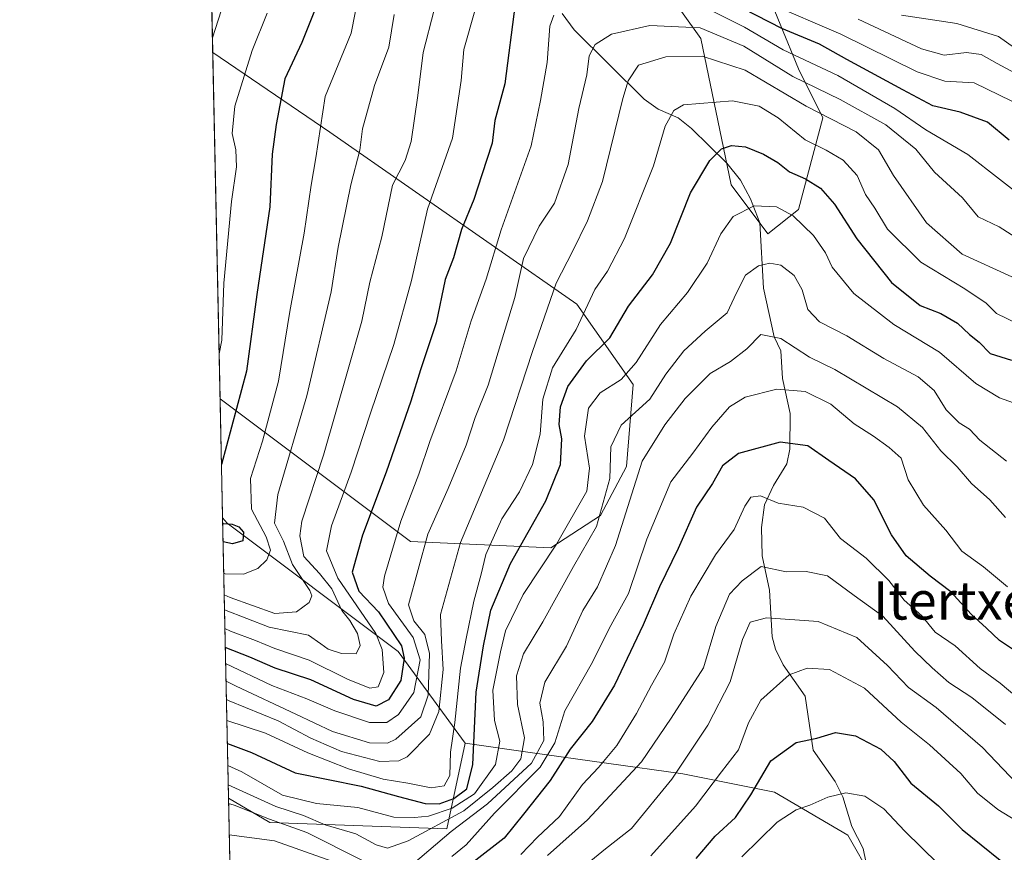
# Model space of a CAD drawing. Units: metres. Extents: x 644632 to 648085, y 4746146 to 4748532.
# Drawn here: x 644632 to 644838, y 4746370 to 4746544 of the extents above; entities that cross this region are included whole.
import ezdxf
from ezdxf.enums import TextEntityAlignment as Align

# ---------------------------------------------------------------- set-up
doc = ezdxf.new("R2010")
doc.units = ezdxf.units.M
doc.header["$MEASUREMENT"] = 0
for name, color, linetype, lineweight in [('Arbolado forestal CxS', 92, 'Continuous', 0), ('Comarca CxS', 21, 'Continuous', 0), ('Comunidad Autónoma CxS', 142, 'Continuous', 0), ('Corriente natural lineal', 142, 'Continuous', 13), ('Curva de nivel maestra', 30, 'Continuous', 30), ('Curva de nivel normal', 30, 'Continuous', 0), ('Espacio natural protegido CxS', 121, 'Continuous', 0), ('Matorral CxS', 135, 'Continuous', 0), ('Municipio CxS', 4, 'Continuous', 0), ('Provincia CxS', 1, 'Continuous', 0), ('Texto cartográfico', 7, 'Continuous', 0)]:
    doc.layers.add(name, color=color, linetype=linetype, lineweight=lineweight)
doc.styles.add('Style-Arial', font='txt')

# ---------------------------------------------------------------- blocks, each defined once
blk = doc.blocks.new('*U4')
at = {"layer": 'Arbolado forestal CxS', "color": 92, "linetype": 'Continuous', "lineweight": 0}
for points in [[(644755.0425000006, 4746567.439300001, 1108.881699999998), (644774.2424999997, 4746540.5405, 1089.470000000001), (644780.6416999997, 4746509.799900001, 1073.3986), (644788.3213000001, 4746499.553099999, 1068.259000000005), (644794.7213000003, 4746504.675899999, 1071.437099999996), (644799.8426999999, 4746523.8893, 1085.660399999993), (644794.7220999999, 4746534.136299999, 1093.467399999994), (644783.2028999999, 4746562.314900001, 1119.923500000004)], [(644820.3982999995, 4746346.6163, 1014.158500000005), (644805.0390999997, 4746373.5141, 1017.780400000003), (644789.6785000004, 4746382.481100001, 1024.309999999998), (644770.4789000005, 4746386.3233, 1036.772200000007), (644738.5173000004, 4746390.838099999, 1065.909199999995), (644724.9036999998, 4746392.7611, 1078.562200000001), (644710.8243000006, 4746411.973900001, 1102.763500000001), (644674.9845000004, 4746438.8729, 1124.491500000004), (644674.0351, 4746440.023, 1125.193199999994), (644673.5099999999, 4746464.9572, 1130.3459), (644713.3849, 4746435.0295, 1095.075599999996), (644742.8245000001, 4746433.7479, 1073.334199999998), (644753.2024999997, 4746440.4747, 1068.594599999997), (644758.6514999997, 4746450.7785, 1065.044099999999), (644760.1118999999, 4746467.963099999, 1070.419099999999), (644748.2445, 4746484.797900001, 1083.391000000003), (644696.5000999998, 4746520.907099999, 1120.210300000006), (644671.9813000001, 4746537.5613, 1135.879400000005), (644669.8722000001, 4746637.723200001, 1157.523000000001)]]:
    blk.add_polyline3d(points, dxfattribs=at)
blk = doc.blocks.new('*U7')
at = {"layer": 'Matorral CxS', "color": 135, "linetype": 'Continuous', "lineweight": 0}
for points in [[(644753.2024999997, 4746440.4747, 1068.594599999997), (644742.8245000001, 4746433.7479, 1073.334199999998), (644713.3849, 4746435.0295, 1095.075599999996), (644673.5099999999, 4746464.9572, 1130.3459), (644671.9813000001, 4746537.5613, 1135.879400000005), (644696.5000999998, 4746520.907099999, 1120.210300000006), (644748.2445, 4746484.797900001, 1083.391000000003), (644760.1118999999, 4746467.963099999, 1070.419099999999), (644758.6514999997, 4746450.7785, 1065.044099999999)], [(644724.9036999998, 4746392.7611, 1078.562200000001), (644721.0630999999, 4746374.828299999, 1068.580600000001), (644683.9429000001, 4746376.1099, 1061.157300000006), (644675.2724000001, 4746381.261700001, 1063.332899999994), (644674.0351, 4746440.023, 1125.193199999994), (644674.9845000004, 4746438.8729, 1124.491500000004), (644710.8243000006, 4746411.973900001, 1102.763500000001)]]:
    blk.add_polyline3d(points, close=True, dxfattribs=at)
blk = doc.blocks.new('*U8')
at = {"layer": 'Matorral CxS', "color": 135, "linetype": 'Continuous', "lineweight": 0}
blk.add_polyline3d([(644783.2028999999, 4746562.314900001, 1119.923500000004), (644794.7220999999, 4746534.136299999, 1093.467399999994), (644799.8426999999, 4746523.8893, 1085.660399999993), (644794.7213000003, 4746504.675899999, 1071.437099999996), (644788.3213000001, 4746499.553099999, 1068.259000000005), (644780.6416999997, 4746509.799900001, 1073.3986), (644774.2424999997, 4746540.5405, 1089.470000000001), (644755.0425000006, 4746567.439300001, 1108.881699999998)], dxfattribs=at)

msp = doc.modelspace()

# ---------------------------------------------------------------- linework, layer by layer
at = {"layer": 'Arbolado forestal CxS', "color": 92, "linetype": 'Continuous', "lineweight": 0, "extrusion": (0.004445289679256796, -0.2111181677345302, 0.9774504379517575), "elevation": -998104.2934055115, "flags": 128}
msp.add_lwpolyline([(744449.7425285719, 4625451.813037615), (744449.7425285719, 4625554.308261034)], dxfattribs=at)
at = {"layer": 'Arbolado forestal CxS', "color": 92, "linetype": 'Continuous', "lineweight": 0, "extrusion": (0.004259258526094338, -0.2022880073603327, 0.9793168132912832), "elevation": -956300.1403089152, "flags": 128}
msp.add_lwpolyline([(744447.3132435654, 4634175.979486402), (744447.3132435654, 4634201.445940257)], dxfattribs=at)
at = {"layer": 'Arbolado forestal CxS', "color": 92, "linetype": 'Continuous', "lineweight": 0, "extrusion": (0.009803549003249522, -0.4655935165946059, 0.8849443868017975), "elevation": -2202623.246629313, "flags": 128}
msp.add_lwpolyline([(744450.1876190474, 4187600.337858032), (744450.1876190474, 4187838.006701184)], dxfattribs=at)
at = {"layer": 'Arbolado forestal CxS', "color": 92, "linetype": 'Continuous', "lineweight": 0}
for points in [[(644755.0425000006, 4746567.439300001, 1108.881699999998), (644774.2424999997, 4746540.5405, 1089.470000000001), (644780.6416999997, 4746509.799900001, 1073.3986), (644788.3213000001, 4746499.553099999, 1068.259000000005), (644794.7213000003, 4746504.675899999, 1071.437099999996), (644799.8426999999, 4746523.8893, 1085.660399999993), (644794.7220999999, 4746534.136299999, 1093.467399999994), (644783.2028999999, 4746562.314900001, 1119.923500000004)], [(644673.5099999999, 4746464.9572, 1130.3459), (644713.3849, 4746435.0295, 1095.075599999996), (644742.8245000001, 4746433.7479, 1073.334199999998), (644753.2024999997, 4746440.4747, 1068.594599999997), (644758.6514999997, 4746450.7785, 1065.044099999999), (644760.1118999999, 4746467.963099999, 1070.419099999999), (644748.2445, 4746484.797900001, 1083.391000000003), (644696.5000999998, 4746520.907099999, 1120.210300000006), (644671.9813000001, 4746537.5613, 1135.879400000005)], [(644674.0351, 4746440.023, 1125.193199999994), (644674.9845000004, 4746438.8729, 1124.491500000004), (644710.8243000006, 4746411.973900001, 1102.763500000001), (644724.9036999998, 4746392.7611, 1078.562200000001)], [(644724.9036999998, 4746392.7611, 1078.562200000001), (644738.5173000004, 4746390.838099999, 1065.909199999995), (644770.4789000005, 4746386.3233, 1036.772200000007), (644789.6785000004, 4746382.481100001, 1024.309999999998), (644805.0390999997, 4746373.5141, 1017.780400000003), (644820.3982999995, 4746346.6163, 1014.158500000005), (644825.5175000001, 4746320.998500001, 1006.448900000003), (644849.8378999997, 4746309.4705, 1009.119000000006), (644874.1586999996, 4746314.593900001, 1016.535499999998), (644904.8784999996, 4746331.244100001, 1031.527400000006), (644912.9071000004, 4746332.750499999, 1034.513399999996), (644925.2938999999, 4746335.0745, 1039.443899999998), (644925.3595000004, 4746335.0869, 1039.4712), (644940.7191000005, 4746324.8399, 1042.289699999994), (644981.6797000002, 4746336.366900001, 1061.391799999998), (644995.7613000004, 4746361.983100001, 1073.810200000007), (645012.4011000004, 4746368.387900001, 1082.049700000003), (645014.4505000003, 4746383.193299999, 1088.252500000002), (645026.2911, 4746418.8485, 1108.700299999997)], [(644679.7856999999, 4746166.9166, 951.3123999999953), (644675.2724000001, 4746381.261700001, 1063.332899999994), (644683.9429000001, 4746376.1099, 1061.157300000006), (644721.0630999999, 4746374.828299999, 1068.580600000001), (644724.9036999998, 4746392.7611, 1078.562200000001), (644738.5173000004, 4746390.838099999, 1065.909199999995), (644770.4789000005, 4746386.3233, 1036.772200000007), (644789.6785000004, 4746382.481100001, 1024.309999999998), (644805.0390999997, 4746373.5141, 1017.780400000003), (644820.3982999995, 4746346.6163, 1014.158500000005)], [(644675.2724000001, 4746381.261700001, 1063.332899999994), (644683.9429000001, 4746376.1099, 1061.157300000006), (644721.0630999999, 4746374.828299999, 1068.580600000001), (644724.9036999998, 4746392.7611, 1078.562200000001)]]:
    msp.add_polyline3d(points, dxfattribs=at)
at = {"layer": 'Comarca CxS', "color": 21, "linetype": 'Continuous', "lineweight": 0, "flags": 128}
msp.add_lwpolyline([(647369.692617526, 4746203.533478647), (644680.2200011006, 4746146.289982519), (644649.1114363691, 4747623.688154576)], dxfattribs=at)
at = {"layer": 'Comunidad Autónoma CxS', "color": 142, "linetype": 'Continuous', "lineweight": 0, "flags": 128}
msp.add_lwpolyline([(647369.692617526, 4746203.533478647), (644680.2200011006, 4746146.289982519), (644649.1114363691, 4747623.688154576), (644631.5100010992, 4748459.609982494), (645998.5461000009, 4748488.712400001), (647098.6602202405, 4748512.132155069), (647108.1288010683, 4748512.333749834), (647716.8581931982, 4748525.292754367), (648034.7400011267, 4748532.059982494), (648072.6348999992, 4746774.238700001), (648084.6100011258, 4746218.749982519)], close=True, dxfattribs=at)
at = {"layer": 'Corriente natural lineal', "color": 142, "linetype": 'Continuous', "lineweight": 13}
msp.add_polyline3d([(644745.1699000001, 4746545.7358, 1095.705000000002), (644747.7060000002, 4746542.3464, 1093.502500000002), (644762.3765000004, 4746527.773600001, 1084.378899999996), (644765.2992000004, 4746525.716700001, 1082.728099999993), (644769.4782999996, 4746523.855799999, 1080.687399999995), (644772.3366, 4746521.626700001, 1079.106), (644779.6923000002, 4746514.362600001, 1075.126399999994), (644782.5508000003, 4746510.821900001, 1073.092600000004), (644784.699, 4746506.8782, 1071.472899999993), (644786.6492, 4746501.8555, 1069.296300000002), (644787.3908000002, 4746488.161900001, 1064.303199999995), (644789.6655000001, 4746477.984300001, 1060.797300000006), (644791, 4746475, 1059.387499999997), (644791.3498999998, 4746469.198799999, 1056.834400000007), (644792.9660999998, 4746461.9188, 1053.209199999998), (644792.9325000001, 4746454.383199999, 1049.808499999999), (644792.2522999998, 4746451.323000001, 1048.785399999993), (644789.5155999997, 4746446.784200001, 1046.979600000006), (644787.6206999999, 4746442.7272, 1044.949600000007), (644786.9615000002, 4746437.992699999, 1044.278699999995), (644787.0952000003, 4746432.0823, 1041.600600000005), (644788.6732000001, 4746424.876399999, 1038.612699999998), (644789.2255999995, 4746415.094699999, 1034.717000000004), (644789.9390000004, 4746412.446799999, 1033.646299999993), (644791.5395999998, 4746409.2237, 1032.201499999996), (644796.1633000001, 4746402.6534, 1029.172500000001), (644797.8250000002, 4746391.341200001, 1024.856700000004), (644802.4253000002, 4746384.758300001, 1022.613400000002), (644804.0531000001, 4746381.542099999, 1021.169399999999), (644805.8751999997, 4746375.3323, 1018.281600000002), (644808.3169, 4746370.673900001, 1016.891099999994), (644808.8427999998, 4746367.945900001, 1016.126300000004)], dxfattribs=at)
at = {"layer": 'Curva de nivel maestra', "color": 30, "linetype": 'Continuous', "lineweight": 30, "flags": 128}
for points, elevation in [([(644693.5800000001, 4746546.9801), (644690.6600000003, 4746539.6801), (644687.0700000003, 4746532.040100001), (644685.2800000003, 4746522.5001), (644684.4000000004, 4746516.2301), (644683.9400000004, 4746505.2301), (644681.2400000002, 4746486.860099999), (644679.0700000003, 4746470.7601), (644673.8002000004, 4746451.201400001), (644673.7998000003, 4746451.1985)], 1125), ([(644735.3499999996, 4746547.7501), (644733.1600000003, 4746530.9801), (644731.1100000005, 4746523.3301), (644730.54, 4746518.5601), (644728.3499999996, 4746511.9001), (644726.6699999999, 4746506.7601), (644724.1299999999, 4746500.4801), (644722.4500000002, 4746494.550100001), (644720.7000000002, 4746489.9801), (644718.7699999996, 4746480.920100001), (644715.4900000002, 4746471.020099999), (644713.4800000006, 4746464.470100001), (644708.3099999997, 4746449.620100001), (644703.3300000001, 4746436.4101), (644701.2199999997, 4746428.590100001), (644702.5899999999, 4746424.670100001), (644706.7199999997, 4746420.3301), (644711.5599999997, 4746413.190099999), (644712.0800000001, 4746410.5801), (644711.4100000003, 4746405.920100001), (644708.7800000003, 4746401.8301), (644706.25, 4746400.5601), (644701.4900000002, 4746401.940099999), (644692.54, 4746406.050100001), (644685.0800000001, 4746408.520099999), (644679.7100000001, 4746410.800100001), (644674.6074999999, 4746412.839500001)], 1100), ([(644838.8899999997, 4746519.1801), (644834.3099999997, 4746522.960100001), (644828.6100000005, 4746525.0601), (644822.9199999999, 4746526.370100001), (644816.5700000003, 4746529.7501), (644804.8399999999, 4746536.090100001), (644799.0999999996, 4746539.3101), (644791.2100000001, 4746542.600099999), (644783.2100000001, 4746546.7401)], 1100), ([(644675.0307999998, 4746392.7336), (644680.0700000003, 4746390.850099999), (644689.2300000006, 4746386.540100001), (644703.0899999999, 4746383.7401), (644710.9100000003, 4746381.5601), (644716.4900000002, 4746380.140100001), (644719.4299999997, 4746380.050100001), (644722.5199999996, 4746381.200099999), (644725.25, 4746383.200099999), (644726.4500000002, 4746388.280099999), (644727.1900000004, 4746403.450099999), (644728.7400000002, 4746413.1501), (644730.2199999997, 4746420.6801), (644734.3899999997, 4746430.420100001), (644741.7699999996, 4746443.5601), (644744.8600000005, 4746451.2301), (644745.1600000003, 4746456.5601), (644744.5899999999, 4746459.5801), (644744.8499999996, 4746463.3201), (644746.3899999997, 4746467.5801), (644750.29, 4746472.9001), (644755.1799999997, 4746477.770099999), (644759.0999999996, 4746484.4001), (644764.1299999999, 4746490.950099999), (644767.8899999997, 4746497.600099999), (644772.1200000001, 4746508.1601), (644776.1699999999, 4746514.960100001), (644778.5800000001, 4746517.4001), (644780.7199999997, 4746518.0801), (644783.6299999999, 4746517.780099999), (644787.4000000004, 4746516.270099999), (644790.4199999999, 4746514.4801), (644792.8600000005, 4746512.530099999), (644796.2000000002, 4746511.0801), (644799.3700000001, 4746509.140100001), (644802.3099999997, 4746505.8101), (644806.9800000006, 4746498.4801), (644814.2000000002, 4746489.370100001), (644820.25, 4746484.5101), (644824.54, 4746482.860099999), (644828.0700000003, 4746480.850099999), (644830.54, 4746478.470100001), (644832.5700000003, 4746476.840100001), (644834.9100000003, 4746474.4801), (644839.3700000001, 4746473.040100001)], 1075), ([(644840.8300000001, 4746411.6501), (644836.8600000005, 4746414.3101), (644834.1500000004, 4746416.850099999), (644830.9199999999, 4746419.840100001), (644826.6500000004, 4746424.530099999), (644822.2999999998, 4746427.8101), (644817.2699999996, 4746432.040100001), (644814.2400000002, 4746436.420100001), (644810.5, 4746443.8201), (644806.7000000002, 4746448.1801), (644801.0899999999, 4746452.030099999), (644796.6699999999, 4746455.140100001), (644790.8799999999, 4746455.870100001), (644782.1799999997, 4746453.5101), (644778.79, 4746450.9101), (644776.7199999997, 4746447.2301), (644773.3499999996, 4746442.2301), (644769.54, 4746433.5601), (644765.6200000001, 4746425.5601), (644762.1799999997, 4746417.5601), (644756.1699999999, 4746404.9001), (644751.5199999996, 4746397.300100001), (644746.9000000004, 4746391.5001), (644742.6799999997, 4746384.960100001), (644737.0800000001, 4746377.9001), (644733.0800000001, 4746372.880100001), (644726.4699999997, 4746367.7401)], 1050), ([(644673.7998000003, 4746451.1985), (644673.7998000003, 4746451.198200001)], 1125), ([(644674.0587999999, 4746438.896400001), (644674.1500000004, 4746438.800100001), (644676.0700000003, 4746438.720100001), (644677.4699999997, 4746438.120100001), (644678.4299999997, 4746437.040100001), (644678.2599999999, 4746435.210100001), (644676.0999999996, 4746434.540100001), (644674.1407000005, 4746435.005000001)], 1125), ([(644773.29, 4746368.5601), (644777.2999999998, 4746373.280099999), (644781.5099999999, 4746377.220100001), (644784.7699999996, 4746381.970100001), (644788.9000000004, 4746389.040100001), (644794.25, 4746392.940099999), (644798.5800000001, 4746393.800100001), (644802.5, 4746395.030099999), (644806.6500000004, 4746394.300100001), (644812, 4746391.530099999), (644814.79, 4746388.9001), (644818.2599999999, 4746384.380100001), (644824.0800000001, 4746379.6601), (644829.0300000003, 4746374.6501), (644837.0199999996, 4746368.220100001)], 1025)]:
    msp.add_lwpolyline(points, dxfattribs=dict(at, elevation=elevation))
at = {"layer": 'Curva de nivel normal', "color": 30, "linetype": 'Continuous', "lineweight": 0, "flags": 128}
for points, elevation in [([(644704.0999999996, 4746557.699999999), (644700.9500000002, 4746541.600000001), (644695.54, 4746528.350000001), (644693.5599999997, 4746515.51), (644692.5800000001, 4746509.76), (644691.1299999999, 4746499.730000001), (644688.1299999999, 4746483.279999999), (644685.7199999997, 4746468.699999999), (644682.4299999997, 4746456.08), (644679.9100000003, 4746448.230000001), (644680.0899999999, 4746441.859999999), (644683.1500000004, 4746436.02), (644684.0499999998, 4746433.230000001), (644683.2999999998, 4746431.230000001), (644681.4400000004, 4746429.369999999), (644678.4199999999, 4746428.220000001), (644674.5800000001, 4746428.279999999), (644674.2797999998, 4746428.398600001)], 1120), ([(644674.5242999997, 4746416.789799999), (644675.6799999997, 4746416.279999999), (644680.9600000001, 4746414.27), (644684.9699999997, 4746412.619999999), (644692.1900000004, 4746410.180000001), (644700.2000000002, 4746406.180000001), (644704.8600000005, 4746404.34), (644706.6299999999, 4746404.600000001), (644707.7999999998, 4746407.619999999), (644707.4900000002, 4746412.4), (644706.1299999999, 4746415.779999999), (644698.2000000002, 4746427.34), (644695.8300000001, 4746433.100000001), (644696.8399999999, 4746438.310000001), (644700.9600000001, 4746449.600000001), (644705, 4746461.960000001), (644709.9199999999, 4746476.359999999), (644713.6200000001, 4746489.779999999), (644716.9800000006, 4746504.75), (644722.25, 4746519.630000001), (644724.0099999999, 4746531.680000001), (644724.5999999996, 4746538.230000001), (644727.0599999997, 4746546.82)], 1105), ([(644774.1900000004, 4746547.51), (644783.4000000004, 4746542.880000001), (644791.5199999996, 4746538.140000001), (644802.9800000006, 4746532.76), (644814.9500000002, 4746525.800000001), (644821.4100000003, 4746521.359999999), (644830.2100000001, 4746516.189999999), (644843.5199999996, 4746505.84)], 1095), ([(644788.3099999997, 4746548), (644803.5800000001, 4746541.430000001), (644819.5800000001, 4746533.52), (644825.3799999999, 4746531.59), (644831.54, 4746531.220000001), (644839.4100000003, 4746527.390000001)], 1105), ([(644671.9156, 4746540.6798), (644673.7400000002, 4746546.279999999)], 1135), ([(644683.3700000001, 4746545.82), (644680.2599999999, 4746538), (644676.6200000001, 4746526.289999999), (644676.0300000003, 4746520.619999999), (644676.79, 4746517.199999999), (644676.9400000004, 4746513.600000001), (644675.9299999997, 4746506.32), (644674.3200000003, 4746489.230000001), (644673.9000000004, 4746477.230000001), (644673.3110999997, 4746474.407299999)], 1130), ([(644710, 4746545.560000001), (644708.8399999999, 4746538.680000001), (644705.8700000001, 4746530.689999999), (644703.3300000001, 4746521.550000001), (644702.8099999997, 4746517.08), (644700.9400000004, 4746509.83), (644698.2800000003, 4746496.74), (644696.7699999996, 4746487.42), (644691.7199999997, 4746465.560000001), (644685.5800000001, 4746444.9), (644684.9199999999, 4746438.9), (644686.8300000001, 4746435.119999999), (644688.6699999999, 4746430.230000001), (644692.29, 4746424.789999999), (644692.75, 4746423.67), (644692.1900000004, 4746422.26), (644689.5, 4746420.34), (644684.9699999997, 4746419.960000001), (644675.5899999999, 4746423.32), (644674.3755000001, 4746423.8543)], 1115), ([(644718.3600000005, 4746546.5), (644716.0700000003, 4746537.609999999), (644714.9600000001, 4746528.560000001), (644713.5599999997, 4746518.9), (644712.2999999998, 4746514.9), (644709.6699999999, 4746509.730000001), (644707.4000000004, 4746498.91), (644704.9000000004, 4746489.4), (644703.2199999997, 4746481.279999999), (644700.3399999999, 4746471.180000001), (644695.1799999997, 4746453.16), (644690.6699999999, 4746439.32), (644690.25, 4746436.24), (644691.0800000001, 4746431.92), (644694.3200000003, 4746428.380000001), (644696.9600000001, 4746425.130000001), (644699.04, 4746420.619999999), (644700.6799999997, 4746418.460000001), (644702.3200000003, 4746415.76), (644702.8700000001, 4746413.26), (644702.0199999996, 4746411.470000001), (644698.9400000004, 4746411.560000001), (644696.1900000004, 4746412.51), (644694.6200000001, 4746413.600000001), (644692.0700000003, 4746415.390000001), (644683.7599999999, 4746417.08), (644674.4417000003, 4746420.709100001)], 1110), ([(644674.6777999997, 4746409.498500001), (644684.3600000005, 4746404.84), (644691.7199999997, 4746402.07), (644697.5599999997, 4746399.550000001), (644704.8499999996, 4746397.130000001), (644708.4600000001, 4746397.119999999), (644710.9100000003, 4746398.77), (644714.0999999996, 4746403.430000001), (644715.4100000003, 4746410.24), (644713.9600000001, 4746414.91), (644708.8300000001, 4746422.09), (644707.6200000001, 4746425.5), (644707.9600000001, 4746427.76), (644711.3700000001, 4746439.350000001), (644715.1500000004, 4746449.189999999), (644717.4699999997, 4746456), (644722.9800000006, 4746470.82), (644726.1600000003, 4746481.310000001), (644729.29, 4746490.07), (644732.4000000004, 4746500.380000001), (644738.7000000002, 4746518.039999999), (644740.6799999997, 4746527.49), (644742.0599999997, 4746535.449999999), (644742.5899999999, 4746543.100000001), (644743.4500000002, 4746545.380000001)], 1095), ([(644843.8300000001, 4746535.850000001), (644836.6500000004, 4746540.939999999), (644827.9299999997, 4746543.66), (644816.3399999999, 4746545.42)], 1115), ([(644674.7566000001, 4746405.758300001), (644676.8600000005, 4746404.720000001), (644689.4000000004, 4746398.880000001), (644697.0899999999, 4746395.199999999), (644704.8499999996, 4746392.810000001), (644708.5899999999, 4746392.800000001), (644710.3200000003, 4746393.600000001), (644715.5599999997, 4746398.300000001), (644717.0999999996, 4746402.859999999), (644717.4000000004, 4746411.59), (644716.4100000003, 4746415.550000001), (644714.0999999996, 4746418.449999999), (644713.0199999996, 4746421.779999999), (644717.0800000001, 4746436.600000001), (644721.2999999998, 4746446.17), (644725.0499999998, 4746455.279999999), (644726.9600000001, 4746461.039999999), (644729.7199999997, 4746467.810000001), (644732.4600000001, 4746477.09), (644735.3099999997, 4746486.220000001), (644737.1100000005, 4746494.369999999), (644740.4100000003, 4746501.199999999), (644743.5700000003, 4746505.970000001), (644746.4299999997, 4746514.100000001), (644748.6799999997, 4746525.859999999), (644750.3700000001, 4746532.9), (644750.8700000001, 4746536.9), (644752.1100000005, 4746539.26), (644755.54, 4746541.439999999), (644763.5700000003, 4746543.26), (644774.1100000005, 4746542.76), (644783.25, 4746538.9), (644793.5700000003, 4746532.560000001), (644803.4400000004, 4746527.75), (644813.0599999997, 4746522.380000001), (644819.3099999997, 4746517.289999999), (644823.2000000002, 4746512.52), (644829.1299999999, 4746507.119999999), (644832.4000000004, 4746503.119999999), (644836.7699999996, 4746501), (644842.5800000001, 4746497.289999999)], 1090), ([(644840.9100000003, 4746532.789999999), (644836.3499999996, 4746535.279999999), (644833.0300000003, 4746537.180000001), (644829.9600000001, 4746537.550000001), (644825.25, 4746537.039999999), (644820.4900000002, 4746538.359999999), (644807.25, 4746544.560000001)], 1110), ([(644674.8375000004, 4746401.914100001), (644675.3899999997, 4746401.65), (644685.7000000002, 4746397.430000001), (644692.54, 4746393.850000001), (644698.9699999997, 4746391.029999999), (644707, 4746388.949999999), (644710.9900000002, 4746389.100000001), (644712.7100000001, 4746389.939999999), (644717.4199999999, 4746394.65), (644719.3499999996, 4746399.41), (644720.25, 4746408.230000001), (644719.9100000003, 4746414.230000001), (644719.6900000004, 4746419.730000001), (644723.8700000001, 4746434.84), (644732.9299999997, 4746456.289999999), (644739, 4746474.9), (644743.9500000002, 4746489.230000001), (644747.3899999997, 4746495.83), (644750.4800000006, 4746502.289999999), (644753.6299999999, 4746510.5), (644757.9000000004, 4746527.92), (644759, 4746531.619999999), (644761.2199999997, 4746534.939999999), (644766.9100000003, 4746536.640000001), (644774.5499999998, 4746536.800000001), (644783.5800000001, 4746533.9), (644796.3200000003, 4746526.310000001), (644806.8300000001, 4746520.92), (644811.5300000003, 4746517.140000001), (644814.6299999999, 4746511.800000001), (644821.5499999998, 4746501.84), (644829.0099999999, 4746495.32), (644839.4600000001, 4746490.539999999)], 1085), ([(644674.9301000005, 4746397.518400001), (644683.0199999996, 4746394.850000001), (644691.9000000004, 4746390.76), (644700.4100000003, 4746387.380000001), (644707.7100000001, 4746385.25), (644712.8300000001, 4746384.4), (644717.7800000003, 4746383.4), (644720.4400000004, 4746383.84), (644721.6399999997, 4746385.970000001), (644721.8200000003, 4746390.9), (644722.7199999997, 4746397.119999999), (644723.9000000004, 4746408.529999999), (644725.0899999999, 4746414.730000001), (644726.6900000004, 4746422.539999999), (644728.2400000002, 4746428.180000001), (644729.1699999999, 4746432.359999999), (644732.5499999998, 4746439.82), (644736.2800000003, 4746445.460000001), (644738.9500000002, 4746451.230000001), (644740.5999999996, 4746457.560000001), (644741.1399999997, 4746464.869999999), (644743.1799999997, 4746471.439999999), (644748.1699999999, 4746479.480000001), (644752.0700000003, 4746487.880000001), (644754.6900000004, 4746491.699999999), (644758.2800000003, 4746498.59), (644764.3399999999, 4746513.83), (644766.7599999999, 4746522.119999999), (644768.5800000001, 4746525.430000001), (644770.6600000003, 4746526.57), (644780.9299999997, 4746527.439999999), (644786.4699999997, 4746526.350000001), (644790.4699999997, 4746523.859999999), (644796.1399999997, 4746519.26), (644800.5199999996, 4746517.100000001), (644804.0599999997, 4746515.029999999), (644807.04, 4746511.800000001), (644808.7599999999, 4746507.800000001), (644810.7199999997, 4746504.92), (644813.4100000003, 4746500.560000001), (644820.3600000005, 4746493.609999999), (644829.5700000003, 4746488.039999999), (644834.0599999997, 4746485.050000001), (644836.25, 4746482.859999999), (644840.6799999997, 4746480.710000001)], 1080), ([(644843.5099999999, 4746462.83), (644836.8300000001, 4746465.15), (644831.8799999999, 4746468.199999999), (644824.2599999999, 4746474.74), (644814.7400000002, 4746480.550000001), (644806.3099999997, 4746487.060000001), (644801.8200000003, 4746492.58), (644800.3700000001, 4746495.58), (644797.9000000004, 4746499.220000001), (644793.6299999999, 4746503.300000001), (644790.1500000004, 4746505.230000001), (644785.4400000004, 4746505.460000001), (644781.0099999999, 4746503.199999999), (644778.4400000004, 4746499.58), (644775.6200000001, 4746493.4), (644771.4699999997, 4746487.230000001), (644765.8200000003, 4746480.560000001), (644760.6900000004, 4746472.560000001), (644757.5700000003, 4746469.039999999), (644753.1799999997, 4746466.24), (644750.7000000002, 4746463.029999999), (644749.8799999999, 4746457.119999999), (644750.9400000004, 4746450.460000001), (644750.3899999997, 4746445.640000001), (644744.0099999999, 4746434.5), (644737.0199999996, 4746423.92), (644733.2999999998, 4746416.34), (644732.25, 4746411.92), (644730.6399999997, 4746403.9), (644731.04, 4746397.560000001), (644732.1200000001, 4746393.16), (644731.2599999999, 4746388.27), (644726.8200000003, 4746382.15), (644722.1500000004, 4746379.119999999), (644717.2199999997, 4746377.480000001), (644714.25, 4746377.199999999), (644709.9100000003, 4746377.279999999), (644702.3600000005, 4746379.26), (644693.7100000001, 4746380.109999999), (644686.5599999997, 4746381.880000001), (644678.0599999997, 4746386.779999999), (644675.1292000003, 4746388.0604)], 1070), ([(644675.2138999999, 4746384.037599999), (644685.1900000004, 4746379.51), (644690.9600000001, 4746377.609999999), (644695.5199999996, 4746375.619999999), (644701.9600000001, 4746373.74), (644706.25, 4746371.470000001), (644708.5800000001, 4746370.76), (644712.9100000003, 4746372.310000001), (644724.5800000001, 4746378.560000001), (644730.6799999997, 4746383.51), (644734.6299999999, 4746386.960000001), (644736.54, 4746389.52), (644737.3399999999, 4746393.880000001), (644735.8200000003, 4746400.9), (644735.6200000001, 4746406.9), (644737.0999999996, 4746411.470000001), (644741.1699999999, 4746418.189999999), (644747.5800000001, 4746429.800000001), (644752.4199999999, 4746438.230000001), (644755.2000000002, 4746448.230000001), (644755.4100000003, 4746454.869999999), (644757.54, 4746459.430000001), (644763.5499999998, 4746464.930000001), (644766.9299999997, 4746470.16), (644770.7100000001, 4746475.050000001), (644775.1799999997, 4746479.17), (644779.8099999997, 4746482.980000001), (644781.7199999997, 4746487.17), (644783.6399999997, 4746490.880000001), (644786.3600000005, 4746492.869999999), (644788.7300000006, 4746493.380000001), (644791.04, 4746493.02), (644793.8399999999, 4746490.83), (644795.5099999999, 4746487.83), (644796.7100000001, 4746483.710000001), (644799.1600000003, 4746481.130000001), (644804.8899999997, 4746478.17), (644812.5999999996, 4746473.449999999), (644819.8099999997, 4746469.560000001), (644823.1299999999, 4746466.74), (644825.7000000002, 4746462.66), (644828.4199999999, 4746459.939999999), (644830.5800000001, 4746458.630000001), (644832.75, 4746456.279999999), (644838.2999999998, 4746451.869999999)], 1065), ([(644838.0999999996, 4746440.08), (644834.7999999998, 4746443.77), (644830.9600000001, 4746447.210000001), (644827.9800000006, 4746450.680000001), (644824.5499999998, 4746454.08), (644820.7000000002, 4746458.930000001), (644815.4900000002, 4746463.300000001), (644802.3600000005, 4746471.09), (644797.0499999998, 4746473.730000001), (644791.04, 4746477.58), (644786.8700000001, 4746478.449999999), (644783.8700000001, 4746475.480000001), (644780.4800000006, 4746472.800000001), (644776.25, 4746470.25), (644770.9699999997, 4746465.02), (644766.7400000002, 4746459.52), (644761.9400000004, 4746451.9), (644756.4000000004, 4746434.230000001), (644752.6299999999, 4746425.560000001), (644749.5499999998, 4746420.560000001), (644746.0800000001, 4746413.140000001), (644741.54, 4746405.550000001), (644740.54, 4746401.140000001), (644741.2300000006, 4746397.230000001), (644741.3600000005, 4746393.34), (644738.7400000002, 4746388.609999999), (644729.5800000001, 4746380.039999999), (644721.9100000003, 4746374.230000001), (644713.9699999997, 4746367.5)], 1060), ([(644722.0999999996, 4746369.02), (644725.1100000005, 4746371.439999999), (644731.0099999999, 4746378.119999999), (644740.5999999996, 4746387.75), (644743.6600000003, 4746392.859999999), (644745.7699999996, 4746399.52), (644751.5800000001, 4746409.76), (644755.04, 4746416.810000001), (644759.0999999996, 4746424.140000001), (644762.9299999997, 4746435.560000001), (644767.9500000002, 4746447.560000001), (644772.6200000001, 4746453.560000001), (644776.5599999997, 4746458.99), (644780.2400000002, 4746463.26), (644783.5800000001, 4746465.34), (644790.1699999999, 4746466.960000001), (644796.1200000001, 4746466.470000001), (644801.5099999999, 4746463.83), (644806.4199999999, 4746459.75), (644810.4600000001, 4746457.17), (644813.75, 4746454.75), (644816.2400000002, 4746452.560000001), (644817.7199999997, 4746447.949999999), (644820.9600000001, 4746442.66), (644825.6299999999, 4746437.4), (644828.9699999997, 4746433.050000001), (644833.5, 4746429.74), (644838.5599999997, 4746425.550000001)], 1055), ([(644736.5499999998, 4746369.4), (644740.0499999998, 4746373.060000001), (644744.6699999999, 4746377.4), (644749.4800000006, 4746384.109999999), (644752.7999999998, 4746387.680000001), (644756.6699999999, 4746392.279999999), (644760.8099999997, 4746398.99), (644763.9000000004, 4746404.949999999), (644766.6200000001, 4746409.779999999), (644768.6200000001, 4746415.619999999), (644772.1399999997, 4746423.560000001), (644777.3099999997, 4746432.230000001), (644781.2199999997, 4746437.560000001), (644783.4600000001, 4746442.430000001), (644784.7400000002, 4746444.34), (644786.75, 4746444.600000001), (644790.4400000004, 4746443.09), (644795.7400000002, 4746442.24), (644800.1900000004, 4746439.92), (644803.5199999996, 4746435.689999999), (644808.9000000004, 4746431.560000001), (644813.6600000003, 4746426.859999999), (644816.9000000004, 4746422.74), (644820.6100000005, 4746419.480000001), (644823.4000000004, 4746416.050000001), (644827.5499999998, 4746413.199999999), (644832.7800000003, 4746408.430000001), (644837, 4746405.32), (644840.9199999999, 4746402.039999999)], 1045), ([(644742.1100000005, 4746369.230000001), (644750.5199999996, 4746376.720000001), (644761.8099999997, 4746388.84), (644768.0499999998, 4746398.050000001), (644774.7999999998, 4746408.560000001), (644777.4299999997, 4746417.230000001), (644780.29, 4746424.039999999), (644782.9000000004, 4746426.779999999), (644786.8799999999, 4746429.84), (644792.1799999997, 4746428.720000001), (644796.3600000005, 4746428.74), (644800.8399999999, 4746427.890000001), (644806.4100000003, 4746423.730000001), (644812.4299999997, 4746419.430000001), (644819.1100000005, 4746412.039999999), (644822.75, 4746408.600000001), (644826.2699999996, 4746405.49), (644831.0899999999, 4746402.380000001), (644838.0800000001, 4746396.67)], 1040), ([(644748.9100000003, 4746366.189999999), (644754.29, 4746370.630000001), (644759.75, 4746374.859999999), (644768.2000000002, 4746385.230000001), (644775.75, 4746396.560000001), (644780.4400000004, 4746405.66), (644783, 4746414.480000001), (644784.5700000003, 4746418.130000001), (644788.0599999997, 4746419.02), (644798.8799999999, 4746418.310000001), (644806.9699999997, 4746414.949999999), (644813.4000000004, 4746409.039999999), (644817.7800000003, 4746404.430000001), (644823.5800000001, 4746400.230000001), (644833.2999999998, 4746391.850000001), (644841.9000000004, 4746382.84), (644846.2800000003, 4746379.83), (644853.7000000002, 4746377.359999999), (644865.2400000002, 4746371.699999999), (644879.3200000003, 4746362.59)], 1035), ([(644859.2699999996, 4746364.99), (644836.54, 4746378.869999999), (644832.2300000006, 4746382.310000001), (644828.7800000003, 4746386.42), (644822.1600000003, 4746392.439999999), (644816.2400000002, 4746397.16), (644808.5700000003, 4746404.34), (644801.2400000002, 4746408.24), (644796.5499999998, 4746408.51), (644792.8099999997, 4746407.07), (644786.8399999999, 4746401.82), (644784.2800000003, 4746397.02), (644782.1699999999, 4746391.380000001), (644778.5800000001, 4746386.789999999), (644773.1600000003, 4746379.57), (644763.7599999999, 4746369.15)], 1030), ([(644823.9800000006, 4746367.49), (644817.0199999996, 4746374.300000001), (644812.5999999996, 4746379.039999999), (644808.5999999996, 4746381.65), (644804.6500000004, 4746382.359999999), (644800.9000000004, 4746381.449999999), (644797.0999999996, 4746379.76), (644794.2599999999, 4746378.83), (644790.2699999996, 4746376.199999999), (644782.8700000001, 4746368.92)], 1020), ([(644703.2300000006, 4746368.220000001), (644691.7199999997, 4746374.039999999), (644683.8799999999, 4746376.859999999), (644676.4600000001, 4746379.779999999), (644675.2964000005, 4746380.1187)], 1060), ([(644675.4343999998, 4746373.565099999), (644684.9400000004, 4746372.32), (644701.29, 4746366.529999999)], 1055)]:
    msp.add_lwpolyline(points, dxfattribs=dict(at, elevation=elevation))
at = {"layer": 'Espacio natural protegido CxS', "color": 121, "linetype": 'Continuous', "lineweight": 0, "flags": 128}
msp.add_lwpolyline([(647369.692617526, 4746203.533478647), (644680.2200011006, 4746146.289982519), (644649.1114363691, 4747623.688154576), (644631.5100010992, 4748459.609982494), (645998.5461000009, 4748488.712400001)], dxfattribs=at)
msp.add_lwpolyline([(647369.692617526, 4746203.533478647), (644680.2200011006, 4746146.289982519), (644649.1114363691, 4747623.688154576), (644631.5100010992, 4748459.609982494), (645998.5461000009, 4748488.712400001)], dxfattribs=at)
at = {"layer": 'Matorral CxS', "color": 135, "linetype": 'Continuous', "lineweight": 0, "extrusion": (0.001599508117716072, -0.07596209273004384, 0.9971094233041095), "elevation": -358393.1721577253, "flags": 128}
msp.add_lwpolyline([(744453.1980283753, 4718249.524156306), (744453.1980283753, 4718322.354873007)], dxfattribs=at)
at = {"layer": 'Matorral CxS', "color": 135, "linetype": 'Continuous', "lineweight": 0, "extrusion": (0.015261609927979, -0.7247975748647755, 0.6887928271494606), "elevation": -3429594.429253325, "flags": 128}
msp.add_lwpolyline([(744451.842737932, 3259971.767283803), (744451.842737932, 3260057.096751193)], dxfattribs=at)
at = {"layer": 'Matorral CxS', "color": 135, "linetype": 'Continuous', "lineweight": 0}
for points in [[(644755.0425000006, 4746567.439300001, 1108.881699999998), (644774.2424999997, 4746540.5405, 1089.470000000001), (644780.6416999997, 4746509.799900001, 1073.3986), (644788.3213000001, 4746499.553099999, 1068.259000000005), (644794.7213000003, 4746504.675899999, 1071.437099999996), (644799.8426999999, 4746523.8893, 1085.660399999993), (644794.7220999999, 4746534.136299999, 1093.467399999994), (644783.2028999999, 4746562.314900001, 1119.923500000004)], [(644673.5099999999, 4746464.9572, 1130.3459), (644713.3849, 4746435.0295, 1095.075599999996), (644742.8245000001, 4746433.7479, 1073.334199999998), (644753.2024999997, 4746440.4747, 1068.594599999997), (644758.6514999997, 4746450.7785, 1065.044099999999), (644760.1118999999, 4746467.963099999, 1070.419099999999), (644748.2445, 4746484.797900001, 1083.391000000003), (644696.5000999998, 4746520.907099999, 1120.210300000006), (644671.9813000001, 4746537.5613, 1135.879400000005)], [(644674.0351, 4746440.023, 1125.193199999994), (644674.9845000004, 4746438.8729, 1124.491500000004), (644710.8243000006, 4746411.973900001, 1102.763500000001), (644724.9036999998, 4746392.7611, 1078.562200000001)], [(644675.2724000001, 4746381.261700001, 1063.332899999994), (644683.9429000001, 4746376.1099, 1061.157300000006), (644721.0630999999, 4746374.828299999, 1068.580600000001), (644724.9036999998, 4746392.7611, 1078.562200000001)]]:
    msp.add_polyline3d(points, dxfattribs=at)
at = {"layer": 'Municipio CxS', "color": 4, "linetype": 'Continuous', "lineweight": 0, "flags": 128}
msp.add_lwpolyline([(647369.692617526, 4746203.533478647), (644680.2200011006, 4746146.289982519), (644649.1114363691, 4747623.688154576)], dxfattribs=at)
at = {"layer": 'Provincia CxS', "color": 1, "linetype": 'Continuous', "lineweight": 0, "flags": 128}
msp.add_lwpolyline([(647369.692617526, 4746203.533478647), (644680.2200011006, 4746146.289982519), (644649.1114363691, 4747623.688154576), (644631.5100010992, 4748459.609982494), (645998.5461000009, 4748488.712400001), (647098.6602202405, 4748512.132155069), (647108.1288010683, 4748512.333749834), (647716.8581931982, 4748525.292754367), (648034.7400011267, 4748532.059982494), (648072.6348999992, 4746774.238700001), (648084.6100011258, 4746218.749982519)], close=True, dxfattribs=at)

# ---------------------------------------------------------------- block references
at = {"layer": 'Arbolado forestal CxS', "color": 92, "linetype": 'Continuous', "lineweight": 0}
msp.add_blockref('*U4', (0, 0), dxfattribs=at)
at = {"layer": 'Matorral CxS', "color": 135, "linetype": 'Continuous', "lineweight": 0}
for name in ['*U8', '*U7']:
    msp.add_blockref(name, (0, 0), dxfattribs=at)

# ---------------------------------------------------------------- texts
at = {"layer": 'Texto cartográfico', "color": 7, "linetype": 'Continuous', "lineweight": 0, "style": 'Style-Arial'}
msp.add_text('Itertxe', height=8, dxfattribs=at).set_placement((644826.9231902441, 4746422.690149999), align=Align.MIDDLE_CENTER)

doc.saveas('drawing.dxf')
